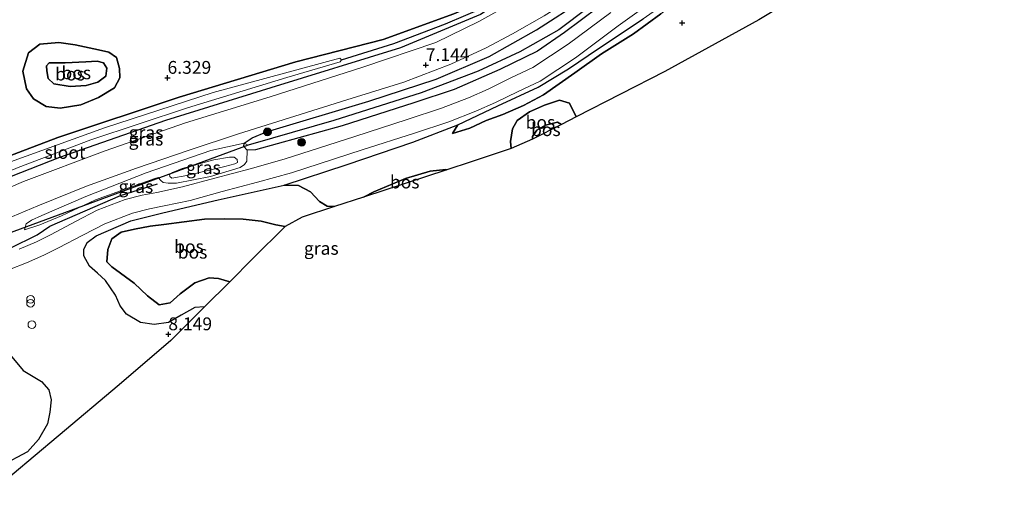
# Model space of a CAD drawing. Units: metres. Extents: x 230000 to 238161, y 500000 to 506250.
# Drawn here: x 231275 to 231467, y 502657 to 502749 of the extents above; entities that cross this region are included whole.
import ezdxf
from ezdxf.enums import TextEntityAlignment as Align

# ---------------------------------------------------------------- set-up
doc = ezdxf.new("R2010")
doc.units = ezdxf.units.M
doc.layers.get('0').update_dxf_attribs({"lineweight": 25})
for name, color, linetype, lineweight in [('B-ME-GR-BOMENRIJ-L-B1', 10, 'Continuous', 25), ('B-ME-GR-BOOM-S-B1', 93, 'Continuous', 18), ('B-ME-GR-BOS-GV-B6', 10, 'Continuous', 25), ('B-ME-GW-HOOGTEPUNT-S-B1', 10, 'Continuous', 25), ('B-ME-GW-INSTEEKWATERGANG-L-B1', 10, 'Continuous', 25), ('B-ME-GW-KRUINLIJN-L-B1', 93, 'Continuous', 18), ('B-ME-GW-TEENLIJN-L-B1', 93, 'Continuous', 18), ('B-ME-GW-WATERGANG-GREPPEL-L-B1', 10, 'Continuous', 25), ('B-ME-IE-GRASLAND-GV-B6', 93, 'Continuous', 18), ('B-ME-IE-HULPGEOMETRIE-L-B1', 53, 'Continuous', 18), ('B-ME-IE-INRICHTINGSELEMENT-S-B1', 253, 'Continuous', 18), ('B-ME-KG-KADASTRAAL-OPNAMEDTMGRENS-L-B1', 10, 'Continuous', 25), ('B-ME-KW-DUIKER-L-B1', 10, 'Continuous', 25), ('B-ME-OG-WATER-GV-B6', 153, 'Continuous', 18), ('B-ME-VH-VERH_SOORT-BITUMEN-GV-B6', 8, 'IE-TERREINAFSCHEIDING-NATUURLIJK-HOUTWAL', 18)]:
    doc.layers.add(name, color=color, linetype=linetype, lineweight=lineweight)
doc.styles.add('NLCS-ISO', font='NLCS-ISO.TTF')
doc.linetypes.add('IE-TERREINAFSCHEIDING-NATUURLIJK-HOUTWAL', pattern='A,7,-1.5,[67,NLCS.SHX,S=0.75,R=45,X=0,Y=0],-1.5,7,-1.5,[70,NLCS.SHX,S=0.75,R=0,X=0,Y=0],-1.5', length=20)

# ---------------------------------------------------------------- blocks, each defined once
blk = doc.blocks.new('dtb')
blk.add_circle((0, 0), 0.75)
blk = doc.blocks.new('prullenbak')
for centre in [(-0.375, 0), (0.375, 0)]:
    blk.add_circle(centre, 0.75)
blk = doc.blocks.new('boom')
blk.add_hatch(color=256).paths.add_polyline_path([(-0.75, 0, 1), (0.75, 0, 1)])
blk.add_circle((0, 0), 0.75)
blk = doc.blocks.new('hoogtepunt')
for p, q in [((-0.5, 0), (0.5, 0)), ((0, 0.5), (0, -0.5))]:
    blk.add_line(p, q)

msp = doc.modelspace()

# ---------------------------------------------------------------- linework, layer by layer
at = {"layer": 'B-ME-GR-BOMENRIJ-L-B1'}
msp.add_polyline3d([(231231.95, 502685.79, 6.66), (231246.45, 502692.55, 6.71), (231258.13, 502698.05, 6.91), (231273.54, 502704.59, 6.96), (231278.78, 502707.22, 7.25), (231281.26, 502708.91, 7.3), (231295, 502714.85, 7.44), (231302.23, 502717.11, 7.57)], dxfattribs=at)
at = {"layer": 'B-ME-GR-BOS-GV-B6'}
for points in [[(231469.72, 502833.12, 6.99), (231458.47, 502823.3, 6.99), (231442.81, 502809.77, 6.97), (231429.22, 502798.77, 6.88), (231413.64, 502786.21, 6.75), (231398.85, 502774.75, 6.73), (231382.35, 502763.16, 6.82), (231380.68, 502761.16, 6.8), (231377.81, 502759.59, 6.78), (231366.98, 502752.77, 6.79), (231365.84, 502752.75, 6.78), (231359.96, 502750.21, 6.84), (231346.2, 502745.25, 6.67), (231329.18, 502740.91, 6.47), (231306.43, 502733.98, 6.29), (231282.79, 502726.16, 6.17), (231267.4, 502720.32, 6.39)], [(231419.36, 502749.09, 8.36), (231401.05, 502739, 7.79), (231383.74, 502730.16, 7.98), (231382.44, 502732.86, 7.76), (231380.49, 502733.45, 7.76), (231377.61, 502732.45, 7.91), (231374.67, 502731.15, 8.05), (231372.3, 502729.47, 8.27), (231371.36, 502727.84, 8.43), (231370.98, 502725.39, 8.5), (231371.1, 502723.98, 8.57), (231363.32, 502721.44, 7.99), (231358.54, 502719.87, 7.71), (231358.4, 502719.91, 7.71), (231355.31, 502719.59, 7.74), (231350.49, 502718.15, 7.76), (231344.34, 502715.55, 7.83), (231342.35, 502714.57, 7.91), (231336.72, 502712.72, 7.87), (231335.29, 502712.8, 7.73), (231333.79, 502713.68, 7.64), (231332.01, 502715.56, 7.42), (231329.68, 502716.83, 7.33), (231326.91, 502716.86, 7.33), (231339.17, 502720.87, 7.07), (231351.93, 502725.26, 7.19), (231360.73, 502728.65, 7.44), (231359.66, 502726.93, 7.53), (231363.08, 502727.96, 7.97), (231366.21, 502729.44, 8.34), (231369.46, 502730.65, 8.52), (231373.52, 502732.37, 8.17), (231377.38, 502734.46, 7.67), (231383.52, 502738.76, 8), (231388.72, 502742.42, 7.88), (231394.94, 502746.32, 7.72), (231400.27, 502750.2, 7.76)], [(231400.27, 502750.2, 7.76), (231394.94, 502746.32, 7.72), (231388.72, 502742.42, 7.88), (231383.52, 502738.76, 8), (231377.38, 502734.46, 7.67), (231373.52, 502732.37, 8.17), (231369.46, 502730.65, 8.52), (231366.21, 502729.44, 8.34), (231363.08, 502727.96, 7.97), (231359.66, 502726.93, 7.53), (231360.73, 502728.65, 7.44), (231368.52, 502732.33, 7.64), (231376.34, 502735.96, 7.47), (231382.29, 502739.55, 7.34), (231388.12, 502743.51, 7.18), (231396.81, 502749.27, 7.38)], [(231294.26, 502741.73, 6.45), (231294.82, 502739.57, 6.41), (231294.91, 502737.78, 6.35), (231293.83, 502735.84, 6.3), (231290.74, 502733.96, 6.25), (231287.26, 502732.49, 6.19), (231283.27, 502731.88, 6.17), (231280.55, 502732.17, 6.17), (231278.09, 502733.71, 6.18), (231276.71, 502735.63, 6.21), (231276, 502739.04, 6.23), (231277.08, 502742.63, 6.32), (231279.31, 502744.32, 6.32), (231282.98, 502744.62, 6.34), (231286.19, 502744.18, 6.33), (231290.72, 502743.25, 6.35), (231292.76, 502742.75, 6.43), (231294.26, 502741.73, 6.45)], [(231280.55, 502732.17, 6.17), (231283.27, 502731.88, 6.17), (231287.26, 502732.49, 6.19), (231290.74, 502733.96, 6.25), (231293.83, 502735.84, 6.3), (231294.91, 502737.78, 6.35), (231294.82, 502739.57, 6.41), (231294.26, 502741.73, 6.45), (231292.76, 502742.75, 6.43), (231290.72, 502743.25, 6.35), (231286.19, 502744.18, 6.33), (231282.98, 502744.62, 6.34), (231279.31, 502744.32, 6.32), (231277.08, 502742.63, 6.32), (231276, 502739.04, 6.23), (231276.71, 502735.63, 6.21), (231278.09, 502733.71, 6.18), (231280.55, 502732.17, 6.17)], [(231282.05, 502736.6, 7.71), (231285.21, 502736.07, 7.68), (231288.35, 502736.3, 7.68), (231290.6, 502736.91, 7.64), (231292.15, 502738.12, 7.63), (231292.37, 502739.63, 7.63), (231291.68, 502740.72, 7.64), (231290.48, 502741.02, 7.76), (231288.29, 502740.86, 7.84), (231284.22, 502740.7, 7.84), (231281.09, 502740.69, 7.83), (231280.63, 502740.08, 7.61), (231280.65, 502739.1, 7.64), (231280.92, 502737.66, 7.68), (231282.05, 502736.6, 7.71)], [(231281.09, 502740.69, 7.83), (231284.22, 502740.7, 7.84), (231288.29, 502740.86, 7.84), (231290.48, 502741.02, 7.76), (231291.68, 502740.72, 7.64), (231292.37, 502739.63, 7.63), (231292.15, 502738.12, 7.63), (231290.6, 502736.91, 7.64), (231288.35, 502736.3, 7.68), (231285.21, 502736.07, 7.68), (231282.05, 502736.6, 7.71), (231280.92, 502737.66, 7.68), (231280.65, 502739.1, 7.64), (231280.63, 502740.08, 7.61), (231281.09, 502740.69, 7.83)], [(231383.74, 502730.16, 7.98), (231380.89, 502728.71, 7.17), (231380.15, 502729.12, 7.17), (231377.81, 502728.56, 7.17), (231376.13, 502727.58, 7.16), (231375.25, 502726.35, 7.19), (231375.23, 502725.82, 7.19), (231371.1, 502723.98, 8.57), (231370.98, 502725.39, 8.5), (231371.36, 502727.84, 8.43), (231372.3, 502729.47, 8.27), (231374.67, 502731.15, 8.05), (231377.61, 502732.45, 7.91), (231380.49, 502733.45, 7.76), (231382.44, 502732.86, 7.76), (231383.74, 502730.16, 7.98)], [(231380.89, 502728.71, 7.17), (231375.23, 502725.82, 7.19), (231375.25, 502726.35, 7.19), (231376.13, 502727.58, 7.16), (231377.81, 502728.56, 7.17), (231380.15, 502729.12, 7.17), (231380.89, 502728.71, 7.17)], [(231358.54, 502719.87, 7.71), (231342.35, 502714.57, 7.91), (231344.34, 502715.55, 7.83), (231350.49, 502718.15, 7.76), (231355.31, 502719.59, 7.74), (231358.4, 502719.91, 7.71), (231358.54, 502719.87, 7.71)], [(231336.72, 502712.72, 7.87), (231330.4, 502710.65, 8.92), (231327.06, 502708.86, 10.03), (231325.27, 502709.18, 9.99), (231322.43, 502709.88, 9.91), (231318.91, 502710.24, 9.85), (231315.25, 502710.29, 9.71), (231311.4, 502710.26, 9.76), (231303.47, 502709.22, 9.38), (231300.78, 502708.89, 8.9), (231297.72, 502708.3, 8.51), (231295.16, 502707.7, 8.44), (231293.3, 502706.41, 8.47), (231292.52, 502704.33, 8.54), (231292.37, 502701.97, 8.61), (231293.33, 502701, 8.6), (231297.67, 502697.8, 8.9), (231300.28, 502695.32, 9.26), (231302.56, 502693.61, 9.43), (231304.67, 502694, 9.55), (231306.64, 502695.73, 9.58), (231309.51, 502697.85, 9.58), (231312.26, 502698.84, 9.57), (231314.13, 502698.7, 9.74), (231316.29, 502698.09, 9.93), (231311.35, 502693.19, 8.45), (231309.52, 502693.07, 8.48), (231306.84, 502691.57, 8.48), (231304.39, 502690.16, 8.41), (231301.56, 502689.75, 8.4), (231298.89, 502690.13, 8.46), (231296.21, 502691.77, 8.42), (231294.96, 502693.36, 8.35), (231294.03, 502695.44, 8.28), (231292.1, 502698.31, 8.15), (231290.53, 502699.74, 8.14), (231288.95, 502701.12, 8.11), (231287.89, 502703.11, 8.02), (231287.88, 502704.37, 7.97), (231288.5, 502705.73, 7.89), (231290.27, 502706.98, 7.7), (231297.01, 502709.93, 7.66), (231303.26, 502711.46, 7.79), (231314.01, 502714.03, 7.72), (231326.91, 502716.86, 7.33), (231329.68, 502716.83, 7.33), (231332.01, 502715.56, 7.42), (231333.79, 502713.68, 7.64), (231335.29, 502712.8, 7.73), (231336.72, 502712.72, 7.87)], [(231327.06, 502708.86, 10.03), (231320.78, 502702.58, 10.25), (231316.29, 502698.09, 9.93), (231314.13, 502698.7, 9.74), (231312.26, 502698.84, 9.57), (231309.51, 502697.85, 9.58), (231306.64, 502695.73, 9.58), (231304.67, 502694, 9.55), (231302.56, 502693.61, 9.43), (231300.28, 502695.32, 9.26), (231297.67, 502697.8, 8.9), (231293.33, 502701, 8.6), (231292.37, 502701.97, 8.61), (231292.52, 502704.33, 8.54), (231293.3, 502706.41, 8.47), (231295.16, 502707.7, 8.44), (231297.72, 502708.3, 8.51), (231300.78, 502708.89, 8.9), (231303.47, 502709.22, 9.38), (231311.4, 502710.26, 9.76), (231315.25, 502710.29, 9.71), (231318.91, 502710.24, 9.85), (231322.43, 502709.88, 9.91), (231325.27, 502709.18, 9.99), (231327.06, 502708.86, 10.03)], [(231272.89, 502684.64, 7.92), (231276.08, 502680.77, 8.12), (231279.61, 502678.66, 8.22), (231281.04, 502677.05, 8.17), (231281.53, 502675.07, 8.05), (231281.27, 502672.67, 7.94), (231280.77, 502670.43, 7.66), (231279.07, 502667.38, 7.62), (231276.89, 502664.98, 7.69), (231271.75, 502662.21, 7.82)]]:
    msp.add_polyline3d(points, dxfattribs=at)
at = {"layer": 'B-ME-GW-INSTEEKWATERGANG-L-B1'}
for points in [[(231391.4, 502754.06, 7.14), (231381.51, 502746.62, 7.08), (231376.24, 502742.94, 7.11)], [(231232.36, 502702.7, 6.64), (231248.2, 502711.2, 6.62), (231267.4, 502720.32, 6.39), (231282.79, 502726.16, 6.17), (231306.43, 502733.98, 6.29), (231329.18, 502740.91, 6.47), (231346.2, 502745.25, 6.67), (231359.96, 502750.21, 6.84), (231365.84, 502752.75, 6.78), (231366.98, 502752.77, 6.79), (231367.66, 502752.22, 6.79), (231367.37, 502751.58, 6.82), (231365.13, 502750.08, 6.83), (231349.55, 502743.6, 6.8), (231324.3, 502735.82, 6.77), (231303.78, 502729.48, 6.75), (231283.12, 502722.27, 6.62), (231265.76, 502715.47, 6.58), (231252.2, 502709.74, 6.82), (231232.28, 502699.44, 6.82)], [(231376.24, 502742.94, 7.11), (231368.88, 502739.42, 7.41), (231360, 502735.51, 7.26), (231352.17, 502732.92, 7.06), (231338.21, 502728.45, 7.02), (231321.29, 502723.78, 6.96), (231319.67, 502723.72, 6.95), (231319.04, 502724.38, 6.9), (231319.11, 502725.03, 6.86), (231320.65, 502726.12, 6.86), (231323.48, 502727.23, 6.84), (231343.4, 502733.21, 6.93), (231356.5, 502737.54, 7.03), (231366.79, 502741.95, 7.1), (231376.03, 502747.14, 7.08), (231385.35, 502753.14, 7.11)]]:
    msp.add_polyline3d(points, dxfattribs=at)
at = {"layer": 'B-ME-GW-KRUINLIJN-L-B1'}
for points in [[(231437.75, 502781.59, 7.26), (231438.18, 502780.87, 7.29), (231437.8, 502780.25, 7.42), (231435.94, 502779.14, 7.58), (231427.25, 502773.2, 7.75), (231423.16, 502770.72, 8.22), (231421.02, 502769.3, 8.33), (231418.87, 502767.4, 8.6), (231417.26, 502765.56, 8.97), (231415.23, 502763.29, 9.14), (231412.61, 502760.33, 9.27), (231409.58, 502757.28, 9.3), (231406.15, 502754.6, 8.44), (231403.51, 502752.62, 8.12), (231400.27, 502750.2, 7.76), (231394.94, 502746.32, 7.72), (231388.72, 502742.42, 7.88), (231383.52, 502738.76, 8), (231377.38, 502734.46, 7.67), (231373.52, 502732.37, 8.17), (231369.46, 502730.65, 8.52), (231366.21, 502729.44, 8.34), (231363.08, 502727.96, 7.97), (231359.66, 502726.93, 7.53)], [(231281.09, 502740.69, 7.83), (231284.22, 502740.7, 7.84), (231288.29, 502740.86, 7.84), (231290.48, 502741.02, 7.76), (231291.68, 502740.72, 7.64), (231292.37, 502739.63, 7.63), (231292.15, 502738.12, 7.63), (231290.6, 502736.91, 7.64), (231288.35, 502736.3, 7.68), (231285.21, 502736.07, 7.68), (231282.05, 502736.6, 7.71), (231280.92, 502737.66, 7.68), (231280.65, 502739.1, 7.64), (231280.63, 502740.08, 7.61), (231281.09, 502740.69, 7.83)], [(231371.1, 502723.98, 8.57), (231370.98, 502725.39, 8.5), (231371.36, 502727.84, 8.43), (231372.3, 502729.47, 8.27), (231374.67, 502731.15, 8.05), (231377.61, 502732.45, 7.91), (231380.49, 502733.45, 7.76), (231382.44, 502732.86, 7.76), (231383.74, 502730.16, 7.98)], [(231315.31, 502720.49, 7.88), (231307.91, 502718.78, 8.24), (231305.04, 502718.24, 8.19), (231304.59, 502718.55, 8.11), (231304.55, 502718.98, 8.04), (231305.13, 502719.36, 8.05), (231307.03, 502720.12, 8.09), (231313.21, 502721.81, 7.97), (231316.24, 502722.35, 7.73), (231317.16, 502722.33, 7.66), (231317.71, 502721.86, 7.64), (231317.78, 502721.29, 7.66), (231317.26, 502721.01, 7.72), (231315.31, 502720.49, 7.88)], [(231276.34, 502708.18, 6.82), (231279.33, 502709.18, 7.08), (231283.52, 502710.89, 7.32), (231290.12, 502714, 7.45), (231301.7, 502718.16, 7.63), (231302.35, 502718.36, 7.6)], [(231316.29, 502698.09, 9.93), (231314.13, 502698.7, 9.74), (231312.26, 502698.84, 9.57), (231309.51, 502697.85, 9.58), (231306.64, 502695.73, 9.58), (231304.67, 502694, 9.55), (231302.56, 502693.61, 9.43), (231300.28, 502695.32, 9.26), (231297.67, 502697.8, 8.9), (231293.33, 502701, 8.6), (231292.37, 502701.97, 8.61), (231292.52, 502704.33, 8.54), (231293.3, 502706.41, 8.47), (231295.16, 502707.7, 8.44), (231297.72, 502708.3, 8.51), (231300.78, 502708.89, 8.9), (231303.47, 502709.22, 9.38), (231311.4, 502710.26, 9.76), (231315.25, 502710.29, 9.71), (231318.91, 502710.24, 9.85), (231322.43, 502709.88, 9.91), (231325.27, 502709.18, 9.99), (231327.06, 502708.86, 10.03)]]:
    msp.add_polyline3d(points, dxfattribs=at)
at = {"layer": 'B-ME-GW-TEENLIJN-L-B1'}
for points in [[(231359.66, 502726.93, 7.53), (231360.73, 502728.65, 7.44), (231368.52, 502732.33, 7.64), (231376.34, 502735.96, 7.47), (231382.29, 502739.55, 7.34), (231388.12, 502743.51, 7.18), (231396.81, 502749.27, 7.38), (231404.41, 502754.65, 7.81), (231408.79, 502757.97, 8.08), (231411.04, 502760.37, 8.02), (231415.48, 502765.7, 7.62), (231419.06, 502769.36, 7.47), (231421.57, 502771.44, 7.39), (231426.75, 502774.6, 7.38), (231437.75, 502781.59, 7.26)], [(231279.31, 502744.32, 6.32), (231282.98, 502744.62, 6.34), (231286.19, 502744.18, 6.33), (231290.72, 502743.25, 6.35), (231292.76, 502742.75, 6.43), (231294.26, 502741.73, 6.45), (231294.82, 502739.57, 6.41), (231294.91, 502737.78, 6.35), (231293.83, 502735.84, 6.3), (231290.74, 502733.96, 6.25), (231287.26, 502732.49, 6.19), (231283.27, 502731.88, 6.17), (231280.55, 502732.17, 6.17), (231278.09, 502733.71, 6.18), (231276.71, 502735.63, 6.21), (231276, 502739.04, 6.23), (231277.08, 502742.63, 6.32), (231279.31, 502744.32, 6.32)], [(231375.23, 502725.82, 7.19), (231375.25, 502726.35, 7.19), (231376.13, 502727.58, 7.16), (231377.81, 502728.56, 7.17), (231380.15, 502729.12, 7.17), (231380.89, 502728.71, 7.17)], [(231319.11, 502725.03, 6.86), (231312.59, 502723.61, 6.83), (231299.98, 502719.26, 6.82), (231288.28, 502714.7, 6.59), (231279.67, 502711, 6.6), (231277.65, 502710.06, 6.67), (231276.66, 502709.33, 6.7), (231276.34, 502708.18, 6.82)], [(231302.35, 502718.36, 7.6), (231302.85, 502717.76, 7.68), (231303.35, 502717.39, 7.66), (231304.29, 502717.26, 7.67), (231305.9, 502717.27, 7.68), (231312.51, 502718.55, 7.67), (231318.29, 502720.33, 7.42), (231319.14, 502720.9, 7.32), (231319.59, 502721.54, 7.24), (231319.67, 502723.72, 6.95)], [(231358.54, 502719.87, 7.71), (231358.4, 502719.91, 7.71), (231355.31, 502719.59, 7.74), (231350.49, 502718.15, 7.76), (231344.34, 502715.55, 7.83), (231342.35, 502714.57, 7.91)], [(231336.72, 502712.72, 7.87), (231335.29, 502712.8, 7.73), (231333.79, 502713.68, 7.64), (231332.01, 502715.56, 7.42), (231329.68, 502716.83, 7.33), (231326.91, 502716.86, 7.33), (231314.01, 502714.03, 7.72), (231303.26, 502711.46, 7.79), (231297.01, 502709.93, 7.66), (231290.27, 502706.98, 7.7), (231288.5, 502705.73, 7.89), (231287.88, 502704.37, 7.97), (231287.89, 502703.11, 8.02), (231288.95, 502701.12, 8.11), (231290.53, 502699.74, 8.14), (231292.1, 502698.31, 8.15), (231294.03, 502695.44, 8.28), (231294.96, 502693.36, 8.35), (231296.21, 502691.77, 8.42), (231298.89, 502690.13, 8.46), (231301.56, 502689.75, 8.4), (231304.39, 502690.16, 8.41), (231306.84, 502691.57, 8.48), (231309.52, 502693.07, 8.48), (231311.35, 502693.19, 8.45)], [(231271.75, 502662.21, 7.82), (231276.89, 502664.98, 7.69), (231279.07, 502667.38, 7.62), (231280.77, 502670.43, 7.66), (231281.27, 502672.67, 7.94), (231281.53, 502675.07, 8.05), (231281.04, 502677.05, 8.17), (231279.61, 502678.66, 8.22), (231276.08, 502680.77, 8.12), (231272.89, 502684.64, 7.92)]]:
    msp.add_polyline3d(points, dxfattribs=at)
at = {"layer": 'B-ME-GW-WATERGANG-GREPPEL-L-B1'}
for points in [[(231448.87, 502799.34, 6.6), (231436.58, 502790.06, 6.6), (231423.39, 502780.29, 6.6), (231411.01, 502771.19, 6.6), (231401.26, 502763.81, 6.6), (231393.2, 502756.31, 6.6), (231386.14, 502751.48, 6.6), (231380.37, 502747.12, 6.6), (231372.81, 502742.85, 6.6), (231364.7, 502739.08, 6.6), (231353.55, 502734.86, 6.6), (231336.55, 502729.44, 6.5), (231324.59, 502726.03, 6.5), (231319.89, 502724.63, 6.5)], [(231338.04, 502741.25, 5.92), (231348.23, 502744.42, 6.25), (231358.34, 502748.26, 6.39), (231366.2, 502751.63, 6.46)]]:
    msp.add_polyline3d(points, dxfattribs=at)
at = {"layer": 'B-ME-IE-GRASLAND-GV-B6'}
for points in [[(231265.76, 502715.47, 6.58), (231283.12, 502722.27, 6.62), (231303.78, 502729.48, 6.75), (231324.3, 502735.82, 6.77), (231349.55, 502743.6, 6.8), (231365.13, 502750.08, 6.83), (231367.37, 502751.58, 6.82), (231367.66, 502752.22, 6.79), (231366.98, 502752.77, 6.79), (231377.81, 502759.59, 6.78), (231380.68, 502761.16, 6.8), (231380.17, 502759.99, 6.8), (231380.53, 502759.49, 6.8), (231381.51, 502759.68, 6.81), (231396.55, 502770.64, 6.83), (231413.39, 502783.98, 6.94), (231434.45, 502800.27, 6.97), (231450.52, 502813.2, 6.96), (231463.79, 502824.31, 6.9), (231470.42, 502830.6, 6.88)], [(231467.45, 502826.47, 6.96), (231461.03, 502820.67, 6.95), (231454.75, 502815.4, 6.96), (231442.63, 502806.01, 6.97), (231427.81, 502793.94, 7), (231414.94, 502783.82, 6.98), (231400.47, 502772.57, 6.92), (231387.08, 502762.4, 6.92), (231378.99, 502756.94, 6.92), (231371.93, 502752.66, 6.93), (231364.83, 502748.72, 7), (231356.46, 502744.62, 7), (231342.19, 502739.82, 6.98), (231324.16, 502734.07, 6.99), (231307.66, 502729.03, 7.02), (231292.03, 502723.54, 7.01), (231276.13, 502717.6, 7.01), (231264.15, 502712.45, 6.99)], [(231267.77, 502708.21, 6.78), (231278.88, 502712.83, 6.8), (231288.39, 502716.68, 6.8), (231298.1, 502720.19, 6.78), (231308.36, 502723.72, 6.82), (231318.02, 502726.87, 6.83), (231328.94, 502730.32, 6.94), (231339.09, 502733.46, 7.02), (231350.17, 502736.9, 7.12), (231359.35, 502740.43, 7.21), (231366.26, 502743.62, 7.19), (231371.39, 502746.34, 7.16), (231377.55, 502749.82, 7.13), (231384.59, 502754.32, 7.18), (231390.31, 502758.46, 7.13), (231400.72, 502766.25, 7.07), (231411.24, 502774.63, 7.08), (231422.36, 502783.35, 7.08), (231435.85, 502793.55, 7.1), (231447.81, 502802.88, 7.1), (231458.57, 502811.15, 7.12), (231466.87, 502818.64, 7.17), (231473.14, 502824.9, 7.19)], [(231385.35, 502753.14, 7.11), (231376.03, 502747.14, 7.08), (231366.79, 502741.95, 7.1), (231356.5, 502737.54, 7.03), (231343.4, 502733.21, 6.93), (231323.48, 502727.23, 6.84), (231320.65, 502726.12, 6.86), (231319.11, 502725.03, 6.86), (231312.59, 502723.61, 6.83), (231299.98, 502719.26, 6.82), (231288.28, 502714.7, 6.59), (231279.67, 502711, 6.6), (231277.65, 502710.06, 6.67), (231276.66, 502709.33, 6.7), (231276.34, 502708.18, 6.82), (231279.33, 502709.18, 7.08), (231283.52, 502710.89, 7.32), (231290.12, 502714, 7.45), (231301.7, 502718.16, 7.63), (231302.35, 502718.36, 7.6), (231302.85, 502717.76, 7.68), (231303.35, 502717.39, 7.66), (231304.29, 502717.26, 7.67), (231305.9, 502717.27, 7.68), (231312.51, 502718.55, 7.67), (231318.29, 502720.33, 7.42), (231319.14, 502720.9, 7.32), (231319.59, 502721.54, 7.24), (231319.67, 502723.72, 6.95), (231321.29, 502723.78, 6.96), (231338.21, 502728.45, 7.02), (231352.17, 502732.92, 7.06), (231360, 502735.51, 7.26), (231368.88, 502739.42, 7.41), (231376.24, 502742.94, 7.11), (231381.51, 502746.62, 7.08), (231391.4, 502754.06, 7.14)], [(231391.4, 502754.06, 7.14), (231381.51, 502746.62, 7.08), (231376.24, 502742.94, 7.11), (231368.88, 502739.42, 7.41), (231360, 502735.51, 7.26), (231352.17, 502732.92, 7.06), (231338.21, 502728.45, 7.02), (231321.29, 502723.78, 6.96), (231319.67, 502723.72, 6.95), (231319.04, 502724.38, 6.9), (231319.11, 502725.03, 6.86)], [(231367.66, 502752.22, 6.79), (231367.37, 502751.58, 6.82), (231365.13, 502750.08, 6.83), (231349.55, 502743.6, 6.8), (231324.3, 502735.82, 6.77), (231303.78, 502729.48, 6.75), (231283.12, 502722.27, 6.62), (231265.76, 502715.47, 6.58), (231252.2, 502709.74, 6.82), (231232.28, 502699.44, 6.82), (231232.31, 502700.6, 5.92), (231245.54, 502707.58, 5.92), (231258.52, 502713.4, 5.92), (231275.06, 502720.33, 5.92), (231289.24, 502725.71, 5.92), (231308.08, 502731.96, 5.92), (231327.41, 502737.83, 5.92), (231337.81, 502740.86, 5.92), (231338.04, 502741.25, 5.92), (231348.23, 502744.42, 6.25), (231358.34, 502748.26, 6.39), (231366.2, 502751.63, 6.46), (231367.66, 502752.22, 6.79)], [(231367.66, 502752.22, 6.79), (231366.2, 502751.63, 6.46), (231358.34, 502748.26, 6.39), (231348.23, 502744.42, 6.25), (231338.04, 502741.25, 5.92), (231337.7, 502741.57, 5.92), (231313.03, 502734.91, 5.92), (231291.89, 502728.05, 5.92), (231273.57, 502721.39, 5.91), (231257.29, 502714.01, 6.01), (231247.61, 502709.76, 6.01), (231232.33, 502701.48, 6.01), (231232.36, 502702.7, 6.64), (231248.2, 502711.2, 6.62), (231267.4, 502720.32, 6.39), (231282.79, 502726.16, 6.17), (231306.43, 502733.98, 6.29), (231329.18, 502740.91, 6.47), (231346.2, 502745.25, 6.67), (231359.96, 502750.21, 6.84), (231365.84, 502752.75, 6.78), (231366.98, 502752.77, 6.79), (231367.66, 502752.22, 6.79)], [(231273.42, 502700.47, 7.03), (231276.7, 502701.76, 7.13), (231280.05, 502703.24, 7.25), (231282.95, 502704.68, 7.34), (231287.67, 502707.17, 7.45), (231291.93, 502709.36, 7.53), (231297.33, 502711.44, 7.58), (231300.66, 502712.3, 7.67), (231303.53, 502712.82, 7.78), (231308.55, 502713.9, 7.78), (231314.82, 502715.63, 7.68), (231321.7, 502717.45, 7.34), (231328.31, 502719.3, 6.98), (231342.1, 502723.73, 6.94), (231352.26, 502727, 7.05), (231358.94, 502729.21, 7.32), (231364.25, 502731.27, 7.6), (231368.06, 502732.94, 7.74), (231372.45, 502735.12, 7.64), (231376.74, 502737.13, 7.34), (231383.61, 502741.67, 7.18), (231391.91, 502747.88, 7.18), (231398.74, 502752.75, 7.43)], [(231319.11, 502725.03, 6.86), (231320.65, 502726.12, 6.86), (231323.48, 502727.23, 6.84), (231343.4, 502733.21, 6.93), (231356.5, 502737.54, 7.03), (231366.79, 502741.95, 7.1), (231376.03, 502747.14, 7.08), (231385.35, 502753.14, 7.11)], [(231390.48, 502750.51, 7.18), (231382.18, 502744.3, 7.18), (231375.3, 502739.76, 7.34), (231371.01, 502737.75, 7.64), (231366.62, 502735.57, 7.74), (231362.81, 502733.9, 7.6), (231357.5, 502731.84, 7.32), (231350.82, 502729.63, 7.05), (231340.66, 502726.36, 6.94), (231326.87, 502721.93, 6.98), (231320.26, 502720.08, 7.34), (231313.39, 502718.26, 7.68), (231307.11, 502716.53, 7.78), (231302.09, 502715.45, 7.78), (231299.23, 502714.93, 7.67), (231295.89, 502714.07, 7.58), (231290.49, 502711.98, 7.53), (231286.23, 502709.8, 7.45), (231281.51, 502707.3, 7.34), (231278.62, 502705.87, 7.25), (231275.26, 502704.39, 7.13)], [(231386.14, 502751.48, 6.6), (231380.37, 502747.12, 6.6), (231372.81, 502742.85, 6.6), (231364.7, 502739.08, 6.6), (231353.55, 502734.86, 6.6), (231336.55, 502729.44, 6.5), (231324.59, 502726.03, 6.5), (231319.89, 502724.63, 6.5), (231319.11, 502725.03, 6.86)], [(231319.11, 502725.03, 6.86), (231319.89, 502724.63, 6.5), (231324.59, 502726.03, 6.5), (231336.55, 502729.44, 6.5), (231353.55, 502734.86, 6.6), (231364.7, 502739.08, 6.6), (231372.81, 502742.85, 6.6), (231380.37, 502747.12, 6.6), (231386.14, 502751.48, 6.6)], [(231396.81, 502749.27, 7.38), (231388.12, 502743.51, 7.18), (231382.29, 502739.55, 7.34), (231376.34, 502735.96, 7.47), (231368.52, 502732.33, 7.64), (231360.73, 502728.65, 7.44), (231351.93, 502725.26, 7.19), (231339.17, 502720.87, 7.07), (231326.91, 502716.86, 7.33), (231314.01, 502714.03, 7.72), (231303.26, 502711.46, 7.79), (231297.01, 502709.93, 7.66), (231290.27, 502706.98, 7.7), (231288.5, 502705.73, 7.89), (231287.88, 502704.37, 7.97), (231287.89, 502703.11, 8.02), (231288.95, 502701.12, 8.11), (231290.53, 502699.74, 8.14), (231292.1, 502698.31, 8.15), (231294.03, 502695.44, 8.28), (231294.96, 502693.36, 8.35), (231296.21, 502691.77, 8.42), (231298.89, 502690.13, 8.46), (231301.56, 502689.75, 8.4), (231304.39, 502690.16, 8.41), (231306.84, 502691.57, 8.48), (231309.52, 502693.07, 8.48), (231311.35, 502693.19, 8.45), (231304.84, 502686.66, 7.94), (231294.78, 502677.98, 7.31), (231282.9, 502668.03, 7.39), (231269.36, 502656.7, 7.49)], [(231319.67, 502723.72, 6.95), (231319.59, 502721.54, 7.24), (231319.14, 502720.9, 7.32), (231318.29, 502720.33, 7.42), (231312.51, 502718.55, 7.67), (231305.9, 502717.27, 7.68), (231304.29, 502717.26, 7.67), (231303.35, 502717.39, 7.66), (231302.85, 502717.76, 7.68), (231302.35, 502718.36, 7.6), (231301.7, 502718.16, 7.63), (231290.12, 502714, 7.45), (231283.52, 502710.89, 7.32), (231279.33, 502709.18, 7.08), (231276.34, 502708.18, 6.82), (231276.66, 502709.33, 6.7), (231277.65, 502710.06, 6.67), (231279.67, 502711, 6.6), (231288.28, 502714.7, 6.59), (231299.98, 502719.26, 6.82), (231312.59, 502723.61, 6.83), (231319.11, 502725.03, 6.86), (231319.04, 502724.38, 6.9), (231319.67, 502723.72, 6.95)], [(231315.31, 502720.49, 7.88), (231307.91, 502718.78, 8.24), (231305.04, 502718.24, 8.19), (231304.59, 502718.55, 8.11), (231304.55, 502718.98, 8.04), (231305.13, 502719.36, 8.05), (231307.03, 502720.12, 8.09), (231313.21, 502721.81, 7.97), (231316.24, 502722.35, 7.73), (231317.16, 502722.33, 7.66), (231317.71, 502721.86, 7.64), (231317.78, 502721.29, 7.66), (231317.26, 502721.01, 7.72), (231315.31, 502720.49, 7.88)], [(231304.59, 502718.55, 8.11), (231305.04, 502718.24, 8.19), (231307.91, 502718.78, 8.24), (231315.31, 502720.49, 7.88), (231317.26, 502721.01, 7.72), (231317.78, 502721.29, 7.66), (231317.71, 502721.86, 7.64), (231317.16, 502722.33, 7.66), (231316.24, 502722.35, 7.73), (231313.21, 502721.81, 7.97), (231307.03, 502720.12, 8.09), (231305.13, 502719.36, 8.05), (231304.55, 502718.98, 8.04), (231304.59, 502718.55, 8.11)], [(231271.75, 502662.21, 7.82), (231276.89, 502664.98, 7.69), (231279.07, 502667.38, 7.62), (231280.77, 502670.43, 7.66), (231281.27, 502672.67, 7.94), (231281.53, 502675.07, 8.05), (231281.04, 502677.05, 8.17), (231279.61, 502678.66, 8.22), (231276.08, 502680.77, 8.12), (231272.89, 502684.64, 7.92)]]:
    msp.add_polyline3d(points, dxfattribs=at)
at = {"layer": 'B-ME-IE-HULPGEOMETRIE-L-B1'}
msp.add_line((231319.89, 502724.63, 6.5), (231319.11, 502725.03, 6.86), dxfattribs=at)
at = {"layer": 'B-ME-KG-KADASTRAAL-OPNAMEDTMGRENS-L-B1'}
msp.add_polyline3d([(231475.94, 502791.41, 7.13), (231457.84, 502776.71, 7.08), (231436.82, 502759.66, 7.36), (231419.36, 502749.09, 8.36), (231401.05, 502739, 7.79), (231383.74, 502730.16, 7.98), (231380.89, 502728.71, 7.17), (231375.23, 502725.82, 7.19), (231371.1, 502723.98, 8.57), (231363.32, 502721.44, 7.99), (231358.54, 502719.87, 7.71), (231342.35, 502714.57, 7.91), (231336.72, 502712.72, 7.87), (231330.4, 502710.65, 8.92), (231327.06, 502708.86, 10.03), (231320.78, 502702.58, 10.25), (231316.29, 502698.09, 9.93), (231311.35, 502693.19, 8.45), (231304.84, 502686.66, 7.94), (231294.78, 502677.98, 7.31), (231282.9, 502668.03, 7.39), (231269.36, 502656.7, 7.49)], dxfattribs=at)
at = {"layer": 'B-ME-KW-DUIKER-L-B1'}
msp.add_line((231319.89, 502724.63, 6.5), (231271.8, 502706.97, 6.4), dxfattribs=at)
at = {"layer": 'B-ME-OG-WATER-GV-B6'}
msp.add_polyline3d([(231232.33, 502701.48, 6.01), (231247.61, 502709.76, 6.01), (231257.29, 502714.01, 6.01), (231273.57, 502721.39, 5.91), (231291.89, 502728.05, 5.92), (231313.03, 502734.91, 5.92), (231337.7, 502741.57, 5.92), (231338.04, 502741.25, 5.92), (231337.81, 502740.86, 5.92), (231327.41, 502737.83, 5.92), (231308.08, 502731.96, 5.92), (231289.24, 502725.71, 5.92), (231275.06, 502720.33, 5.92), (231258.52, 502713.4, 5.92), (231245.54, 502707.58, 5.92), (231232.31, 502700.6, 5.92), (231232.33, 502701.48, 6.01)], dxfattribs=at)
at = {"layer": 'B-ME-VH-VERH_SOORT-BITUMEN-GV-B6'}
for points in [[(231264.15, 502712.45, 6.99), (231276.13, 502717.6, 7.01), (231292.03, 502723.54, 7.01), (231307.66, 502729.03, 7.02), (231324.16, 502734.07, 6.99), (231342.19, 502739.82, 6.98), (231356.46, 502744.62, 7), (231364.83, 502748.72, 7), (231371.93, 502752.66, 6.93), (231378.99, 502756.94, 6.92), (231387.08, 502762.4, 6.92), (231400.47, 502772.57, 6.92), (231414.94, 502783.82, 6.98), (231427.81, 502793.94, 7), (231442.63, 502806.01, 6.97), (231454.75, 502815.4, 6.96), (231461.03, 502820.67, 6.95), (231467.45, 502826.47, 6.96)], [(231473.14, 502824.9, 7.19), (231466.87, 502818.64, 7.17), (231458.57, 502811.15, 7.12), (231447.81, 502802.88, 7.1), (231435.85, 502793.55, 7.1), (231422.36, 502783.35, 7.08), (231411.24, 502774.63, 7.08), (231400.72, 502766.25, 7.07), (231390.31, 502758.46, 7.13), (231384.59, 502754.32, 7.18), (231377.55, 502749.82, 7.13), (231371.39, 502746.34, 7.16), (231366.26, 502743.62, 7.19), (231359.35, 502740.43, 7.21), (231350.17, 502736.9, 7.12), (231339.09, 502733.46, 7.02), (231328.94, 502730.32, 6.94), (231318.02, 502726.87, 6.83), (231308.36, 502723.72, 6.82), (231298.1, 502720.19, 6.78), (231288.39, 502716.68, 6.8), (231278.88, 502712.83, 6.8), (231267.77, 502708.21, 6.78)], [(231398.74, 502752.75, 7.43), (231391.91, 502747.88, 7.18), (231383.61, 502741.67, 7.18), (231376.74, 502737.13, 7.34), (231372.45, 502735.12, 7.64), (231368.06, 502732.94, 7.74), (231364.25, 502731.27, 7.6), (231358.94, 502729.21, 7.32), (231352.26, 502727, 7.05), (231342.1, 502723.73, 6.94), (231328.31, 502719.3, 6.98), (231321.7, 502717.45, 7.34), (231314.82, 502715.63, 7.68), (231308.55, 502713.9, 7.78), (231303.53, 502712.82, 7.78), (231300.66, 502712.3, 7.67), (231297.33, 502711.44, 7.58), (231291.93, 502709.36, 7.53), (231287.67, 502707.17, 7.45), (231282.95, 502704.68, 7.34), (231280.05, 502703.24, 7.25), (231276.7, 502701.76, 7.13), (231273.42, 502700.47, 7.03)], [(231275.26, 502704.39, 7.13), (231278.62, 502705.87, 7.25), (231281.51, 502707.3, 7.34), (231286.23, 502709.8, 7.45), (231290.49, 502711.98, 7.53), (231295.89, 502714.07, 7.58), (231299.23, 502714.93, 7.67), (231302.09, 502715.45, 7.78), (231307.11, 502716.53, 7.78), (231313.39, 502718.26, 7.68), (231320.26, 502720.08, 7.34), (231326.87, 502721.93, 6.98), (231340.66, 502726.36, 6.94), (231350.82, 502729.63, 7.05), (231357.5, 502731.84, 7.32), (231362.81, 502733.9, 7.6), (231366.62, 502735.57, 7.74), (231371.01, 502737.75, 7.64), (231375.3, 502739.76, 7.34), (231382.18, 502744.3, 7.18), (231390.48, 502750.51, 7.18)]]:
    msp.add_polyline3d(points, dxfattribs=at)

# ---------------------------------------------------------------- block references
at = {"layer": 'B-ME-GR-BOOM-S-B1', "rotation": 90}
for p in [(231323.64, 502727.25, 6.84), (231330.27, 502725.21, 6.87)]:
    msp.add_blockref('boom', p, dxfattribs=at)
at = {"layer": 'B-ME-GW-HOOGTEPUNT-S-B1', "rotation": 90}
for p in [(231404.4, 502748.46, 7.96), (231404.4, 502748.46, 7.96), (231354.48, 502740.26, 7.14), (231354.48, 502740.26, 7.14), (231304.17, 502737.77, 6.33), (231304.17, 502737.77, 6.33), (231304.33, 502687.85, 8.15), (231304.33, 502687.85, 8.15)]:
    msp.add_blockref('hoogtepunt', p, dxfattribs=at)
at = {"layer": 'B-ME-IE-INRICHTINGSELEMENT-S-B1', "rotation": 90}
for name, p in [('prullenbak', (231277.49, 502694.27, 7.37)), ('dtb', (231277.75, 502689.73, 7.41))]:
    msp.add_blockref(name, p, dxfattribs=at)

# ---------------------------------------------------------------- texts
at = {"layer": 'B-ME-GR-BOS-GV-B6', "ltscale": 0.2, "style": 'NLCS-ISO'}
for p in [(231285.17, 502738.5), (231285.17, 502738.5), (231286.39, 502738.74), (231286.39, 502738.74), (231376.79, 502729.12), (231377.85, 502727.68), (231350.37, 502717.49), (231308.35, 502704.93), (231309.04, 502703.83)]:
    msp.add_text('bos', height=2.5, dxfattribs=at).set_placement(p, align=Align.MIDDLE_CENTER)
at = {"layer": 'B-ME-GW-HOOGTEPUNT-S-B1', "ltscale": 0.2, "style": 'NLCS-ISO'}
for s, p in [('7.144', (231354.48, 502740.26, 7.14)), ('7.144', (231354.48, 502740.26, 7.14)), ('6.329', (231304.17, 502737.77, 6.33)), ('6.329', (231304.17, 502737.77, 6.33)), ('8.149', (231304.33, 502687.85, 8.15)), ('8.149', (231304.33, 502687.85, 8.15))]:
    msp.add_text(s, height=2.5, dxfattribs=at).set_placement(p, align=Align.BOTTOM_LEFT)
at = {"layer": 'B-ME-IE-GRASLAND-GV-B6', "ltscale": 0.2, "style": 'NLCS-ISO'}
for p in [(231299.99, 502727.13), (231299.97, 502725.83), (231311.16, 502720.29), (231311.16, 502720.29), (231298.01, 502716.6), (231334.12, 502704.58)]:
    msp.add_text('gras', height=2.5, dxfattribs=at).set_placement(p, align=Align.MIDDLE_CENTER)
at = {"layer": 'B-ME-OG-WATER-GV-B6', "ltscale": 0.2, "style": 'NLCS-ISO'}
msp.add_text('sloot', height=2.5, dxfattribs=at).set_placement((231284.22, 502723.25), align=Align.MIDDLE_CENTER)

doc.saveas('drawing.dxf')
